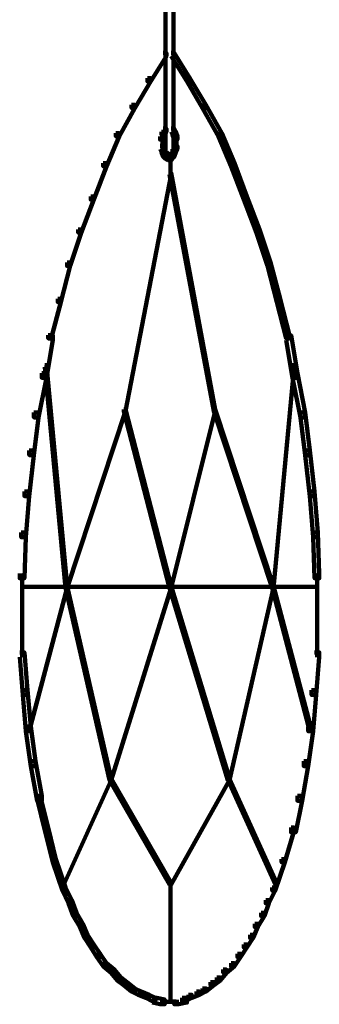
# Model space of a CAD drawing. Units: inches. Extents: x -19.8 to 30.1, y -27.2 to 35.8.
# Drawn here: x 29.5 to 30.1, y -17.9 to -15.8 of the extents above; entities that cross this region are included whole.
import ezdxf

# ---------------------------------------------------------------- set-up
doc = ezdxf.new("R2010")
doc.units = ezdxf.units.IN
doc.header["$MEASUREMENT"] = 0
doc.layers.add('Layer 1', color=7, linetype='Continuous')

# ---------------------------------------------------------------- blocks, each defined once
blk = doc.blocks.new('block 3')
at = {"layer": 'Layer 1', "color": 7, "lineweight": 140, "true_color": 0xffffff}
for points in [[(29.7658, -15.6418), (29.7658, -16.0613)], [(29.7826, -15.6418), (29.7826, -16.0613)], [(29.7608, -15.8466), (29.7675, -15.8466), (29.7675, -15.8531), (29.7341, -15.9067), (29.7273, -15.9067), (29.7273, -15.9)], [(29.7774, -15.8466), (29.7843, -15.8466), (29.8176, -15.9), (29.8176, -15.9067), (29.8111, -15.9067), (29.7774, -15.8531)], [(29.7273, -15.9), (29.7341, -15.9), (29.7341, -15.9067), (29.7006, -15.9638), (29.6935, -15.9638), (29.6935, -15.957)], [(29.8111, -15.9), (29.8176, -15.9), (29.8514, -15.957), (29.8514, -15.9638), (29.8446, -15.9638), (29.8111, -15.9067)], [(29.6935, -15.957), (29.7006, -15.957), (29.7006, -15.9638), (29.6669, -16.0242), (29.6601, -16.0242), (29.6601, -16.0175)], [(29.8446, -15.957), (29.8514, -15.957), (29.8852, -16.0175), (29.8852, -16.0242), (29.8784, -16.0242), (29.8446, -15.9638)], [(29.7573, -16.0141), (29.7641, -16.0141), (29.7641, -16.0208), (29.7608, -16.0309), (29.7542, -16.0309), (29.7542, -16.0242)], [(29.7608, -16.0075), (29.7675, -16.0075), (29.7675, -16.0141), (29.7641, -16.0208), (29.7573, -16.0208), (29.7573, -16.0141)], [(29.7774, -16.0075), (29.7843, -16.0075), (29.7876, -16.0141), (29.7876, -16.0208), (29.7808, -16.0208), (29.7774, -16.0141)], [(29.7808, -16.0141), (29.7876, -16.0141), (29.7908, -16.0242), (29.7908, -16.0309), (29.7843, -16.0309), (29.7808, -16.0208)], [(29.6601, -16.0175), (29.6669, -16.0175), (29.6669, -16.0242), (29.6401, -16.088), (29.6333, -16.088), (29.6333, -16.0813)], [(29.759, -16.0242), (29.759, -16.0443)], [(29.759, -16.0342), (29.759, -16.0544)], [(29.7893, -16.0242), (29.7893, -16.0443)], [(29.7893, -16.0342), (29.7893, -16.0544)], [(29.8784, -16.0175), (29.8852, -16.0175), (29.912, -16.0813), (29.912, -16.088), (29.9052, -16.088), (29.8784, -16.0242)], [(29.7542, -16.0443), (29.7608, -16.0443), (29.7641, -16.0509), (29.7641, -16.0577), (29.7573, -16.0577), (29.7542, -16.0509)], [(29.7573, -16.0509), (29.7641, -16.0509), (29.7675, -16.0613), (29.7675, -16.0677), (29.7608, -16.0677), (29.7573, -16.0577)], [(29.7658, -16.0509), (29.7658, -16.0677)], [(29.7808, -16.0509), (29.7876, -16.0509), (29.7876, -16.0577), (29.7843, -16.0677), (29.7774, -16.0677), (29.7774, -16.0613)], [(29.7843, -16.0443), (29.7908, -16.0443), (29.7908, -16.0509), (29.7876, -16.0577), (29.7808, -16.0577), (29.7808, -16.0509)], [(29.7826, -16.0509), (29.7826, -16.0677)], [(29.7608, -16.0577), (29.7675, -16.0577), (29.7707, -16.0613), (29.7707, -16.0677), (29.7641, -16.0677), (29.7608, -16.0647)], [(29.7608, -16.0613), (29.7675, -16.0613), (29.7707, -16.0647), (29.7707, -16.071), (29.7641, -16.071), (29.7608, -16.0677)], [(29.7641, -16.0613), (29.7707, -16.0613), (29.7743, -16.0647), (29.7743, -16.071), (29.7675, -16.071), (29.7641, -16.0677)], [(29.7641, -16.0647), (29.7707, -16.0647), (29.7774, -16.0677), (29.7774, -16.0745), (29.7707, -16.0745), (29.7641, -16.071)], [(29.7675, -16.0647), (29.7743, -16.0647), (29.7774, -16.0677), (29.7774, -16.0745), (29.7707, -16.0745), (29.7675, -16.071)], [(29.7743, -16.0613), (29.7808, -16.0613), (29.7808, -16.0677), (29.7774, -16.071), (29.7707, -16.071), (29.7707, -16.0647)], [(29.7743, -16.0647), (29.7808, -16.0647), (29.7808, -16.071), (29.7774, -16.0745), (29.7707, -16.0745), (29.7707, -16.0677)], [(29.7774, -16.0577), (29.7843, -16.0577), (29.7843, -16.0647), (29.7808, -16.0677), (29.7743, -16.0677), (29.7743, -16.0613)], [(29.7774, -16.0613), (29.7843, -16.0613), (29.7843, -16.0677), (29.7808, -16.071), (29.7743, -16.071), (29.7743, -16.0647)], [(29.776, -16.0647), (29.776, -16.0778)], [(29.776, -16.071), (29.776, -16.1049)], [(29.6333, -16.0813), (29.6401, -16.0813), (29.6401, -16.088), (29.6132, -16.1583), (29.6066, -16.1583), (29.6066, -16.1517)], [(29.9052, -16.0813), (29.912, -16.0813), (29.9387, -16.1517), (29.9387, -16.1583), (29.932, -16.1583), (29.9052, -16.088)], [(29.7743, -16.1013), (29.7774, -16.1013), (29.7774, -16.1049), (29.6802, -16.6081), (29.6769, -16.6081), (29.6769, -16.6046)], [(29.7743, -16.1013), (29.7774, -16.1013), (29.8714, -16.6046), (29.8714, -16.6081), (29.8684, -16.6081), (29.7743, -16.1049)], [(29.6066, -16.1517), (29.6132, -16.1517), (29.6132, -16.1583), (29.5865, -16.2288), (29.5799, -16.2288), (29.5799, -16.222)], [(29.932, -16.1517), (29.9387, -16.1517), (29.9654, -16.222), (29.9654, -16.2288), (29.9588, -16.2288), (29.932, -16.1583)], [(29.5799, -16.222), (29.5865, -16.222), (29.5865, -16.2288), (29.563, -16.2993), (29.5562, -16.2993), (29.5562, -16.2925)], [(29.9588, -16.222), (29.9654, -16.222), (29.9889, -16.2925), (29.9889, -16.2993), (29.9823, -16.2993), (29.9588, -16.2288)], [(29.5562, -16.2925), (29.563, -16.2925), (29.563, -16.2993), (29.5428, -16.3764), (29.5363, -16.3764), (29.5363, -16.3697)], [(29.9823, -16.2925), (29.9889, -16.2925), (30.0091, -16.3697), (30.0091, -16.3764), (30.0024, -16.3764), (29.9823, -16.2993)], [(29.5363, -16.3697), (29.5428, -16.3697), (29.5428, -16.3764), (29.5225, -16.4537), (29.5161, -16.4537), (29.5161, -16.447)], [(30.0024, -16.3697), (30.0091, -16.3697), (30.0291, -16.447), (30.0291, -16.4537), (30.0225, -16.4537), (30.0024, -16.3764)], [(29.5161, -16.447), (29.5259, -16.447), (29.5259, -16.457), (29.5124, -16.5372), (29.5023, -16.5372), (29.5023, -16.5277)], [(30.0225, -16.447), (30.0326, -16.447), (30.0461, -16.5277), (30.0461, -16.5372), (30.036, -16.5372), (30.0225, -16.457)], [(29.5089, -16.5107), (29.5124, -16.5107), (29.5562, -16.9804), (29.5562, -16.9836), (29.5529, -16.9836), (29.5089, -16.514)], [(30.036, -16.5107), (30.0394, -16.5107), (30.0394, -16.514), (29.9954, -16.9836), (29.9925, -16.9836), (29.9925, -16.9804)], [(29.5023, -16.5277), (29.5124, -16.5277), (29.5124, -16.5372), (29.4957, -16.6214), (29.4857, -16.6214), (29.4857, -16.6111)], [(30.036, -16.5277), (30.0461, -16.5277), (30.0627, -16.6111), (30.0627, -16.6214), (30.0525, -16.6214), (30.036, -16.5372)], [(29.4857, -16.6111), (29.4957, -16.6111), (29.4957, -16.6214), (29.4857, -16.7018), (29.4757, -16.7018), (29.4757, -16.6916)], [(29.6769, -16.6046), (29.6802, -16.6046), (29.6802, -16.6081), (29.5562, -16.9836), (29.5529, -16.9836), (29.5529, -16.9804)], [(29.6769, -16.6046), (29.6802, -16.6046), (29.7774, -16.9804), (29.7774, -16.9836), (29.7743, -16.9836), (29.6769, -16.6081)], [(29.8684, -16.6046), (29.8714, -16.6046), (29.8714, -16.6081), (29.7774, -16.9836), (29.7743, -16.9836), (29.7743, -16.9804)], [(29.8684, -16.6046), (29.8714, -16.6046), (29.9954, -16.9804), (29.9954, -16.9836), (29.9925, -16.9836), (29.8684, -16.6081)], [(30.0525, -16.6111), (30.0627, -16.6111), (30.0728, -16.6916), (30.0728, -16.7018), (30.0627, -16.7018), (30.0525, -16.6214)], [(29.4757, -16.6916), (29.4857, -16.6916), (29.4857, -16.7018), (29.4757, -16.789), (29.4656, -16.789), (29.4656, -16.7791)], [(30.0627, -16.6916), (30.0728, -16.6916), (30.0828, -16.7791), (30.0828, -16.789), (30.0728, -16.789), (30.0627, -16.7018)], [(29.4656, -16.7791), (29.4757, -16.7791), (29.4757, -16.789), (29.4688, -16.8765), (29.459, -16.8765), (29.459, -16.8663)], [(30.0728, -16.7791), (30.0828, -16.7791), (30.0897, -16.8663), (30.0897, -16.8765), (30.0797, -16.8765), (30.0728, -16.789)], [(29.459, -16.8663), (29.4688, -16.8663), (29.4688, -16.8765), (29.4656, -16.9634), (29.4555, -16.9634), (29.4555, -16.9534)], [(30.0797, -16.8663), (30.0897, -16.8663), (30.0927, -16.9534), (30.0927, -16.9634), (30.0828, -16.9634), (30.0797, -16.8765)], [(29.4607, -16.9534), (29.4607, -17.0507)], [(30.0881, -16.9534), (30.0881, -17.0507)], [(29.459, -16.9819), (29.5562, -16.9819)], [(29.5529, -16.9804), (29.5562, -16.9804), (29.5562, -16.9836), (29.4757, -17.289), (29.4724, -17.289), (29.4724, -17.2855)], [(29.5529, -16.9804), (29.5562, -16.9804), (29.6499, -17.3895), (29.6499, -17.3931), (29.6467, -17.3931), (29.5529, -16.9836)], [(29.5529, -16.9819), (29.7774, -16.9819)], [(29.7743, -16.9804), (29.7774, -16.9804), (29.7774, -16.9836), (29.6499, -17.3931), (29.6467, -17.3931), (29.6467, -17.3895)], [(29.7743, -16.9804), (29.7774, -16.9804), (29.9017, -17.3895), (29.9017, -17.3931), (29.8982, -17.3931), (29.7743, -16.9836)], [(29.7743, -16.9819), (29.9954, -16.9819)], [(29.9925, -16.9804), (29.9954, -16.9804), (29.9954, -16.9836), (29.9017, -17.3931), (29.8982, -17.3931), (29.8982, -17.3895)], [(29.9925, -16.9804), (29.9954, -16.9804), (30.0762, -17.2855), (30.0762, -17.289), (30.0728, -17.289), (29.9925, -16.9836)], [(29.9925, -16.9819), (30.0897, -16.9819)], [(29.4607, -17.0407), (29.4607, -17.1313)], [(30.0881, -17.0407), (30.0881, -17.1313)], [(29.4555, -17.1213), (29.4656, -17.1213), (29.4724, -17.2018), (29.4724, -17.2117), (29.4621, -17.2117), (29.4555, -17.1313)], [(30.0828, -17.1213), (30.0927, -17.1213), (30.0927, -17.1313), (30.0862, -17.2117), (30.0762, -17.2117), (30.0762, -17.2018)], [(29.4621, -17.2018), (29.4724, -17.2018), (29.4791, -17.279), (29.4791, -17.289), (29.4688, -17.289), (29.4621, -17.2117)], [(30.0762, -17.2018), (30.0862, -17.2018), (30.0862, -17.2117), (30.0797, -17.289), (30.0693, -17.289), (30.0693, -17.279)], [(29.4688, -17.279), (29.4791, -17.279), (29.4892, -17.3527), (29.4892, -17.3628), (29.4791, -17.3628), (29.4688, -17.289)], [(30.0693, -17.279), (30.0797, -17.279), (30.0797, -17.289), (30.0693, -17.3628), (30.0595, -17.3628), (30.0595, -17.3527)], [(29.4791, -17.3527), (29.4892, -17.3527), (29.5023, -17.4265), (29.5023, -17.4367), (29.4924, -17.4367), (29.4791, -17.3628)], [(30.0595, -17.3527), (30.0693, -17.3527), (30.0693, -17.3628), (30.056, -17.4367), (30.0461, -17.4367), (30.0461, -17.4265)], [(29.6467, -17.3895), (29.6499, -17.3895), (29.6499, -17.3931), (29.5495, -17.6146), (29.5463, -17.6146), (29.5463, -17.6111)], [(29.6467, -17.3895), (29.6499, -17.3895), (29.7774, -17.6111), (29.7774, -17.6146), (29.7743, -17.6146), (29.6467, -17.3931)], [(29.8982, -17.3895), (29.9017, -17.3895), (29.9017, -17.3931), (29.7774, -17.6146), (29.7743, -17.6146), (29.7743, -17.6111)], [(29.8982, -17.3895), (29.9017, -17.3895), (30.0024, -17.6111), (30.0024, -17.6146), (29.9989, -17.6146), (29.8982, -17.3931)], [(29.4924, -17.4265), (29.4992, -17.4265), (29.5161, -17.4936), (29.5161, -17.5002), (29.5089, -17.5002), (29.4924, -17.4332)], [(30.0461, -17.4265), (30.056, -17.4265), (30.056, -17.4367), (30.0426, -17.5037), (30.0326, -17.5037), (30.0326, -17.4936)], [(29.5089, -17.4936), (29.5161, -17.4936), (29.5325, -17.5605), (29.5325, -17.5673), (29.5259, -17.5673), (29.5089, -17.5002)], [(30.0326, -17.4936), (30.0394, -17.4936), (30.0394, -17.5002), (30.0194, -17.5673), (30.0124, -17.5673), (30.0124, -17.5605)], [(29.5259, -17.5605), (29.5325, -17.5605), (29.5529, -17.6211), (29.5529, -17.6277), (29.5463, -17.6277), (29.5259, -17.5673)], [(30.0124, -17.5605), (30.0194, -17.5605), (30.0194, -17.5673), (29.9989, -17.6277), (29.9925, -17.6277), (29.9925, -17.6211)], [(29.5463, -17.6211), (29.5529, -17.6211), (29.5661, -17.6481), (29.5661, -17.6547), (29.5594, -17.6547), (29.5463, -17.6277)], [(29.776, -17.6111), (29.776, -17.8658)], [(29.9925, -17.6211), (29.9989, -17.6211), (29.9989, -17.6277), (29.9855, -17.6547), (29.9788, -17.6547), (29.9788, -17.6481)], [(29.5594, -17.6481), (29.5661, -17.6481), (29.5763, -17.6748), (29.5763, -17.6814), (29.5695, -17.6814), (29.5594, -17.6547)], [(29.9788, -17.6481), (29.9855, -17.6481), (29.9855, -17.6547), (29.9758, -17.6814), (29.9688, -17.6814), (29.9688, -17.6748)], [(29.5695, -17.6748), (29.5763, -17.6748), (29.5896, -17.698), (29.5896, -17.7048), (29.5831, -17.7048), (29.5695, -17.6814)], [(29.9688, -17.6748), (29.9758, -17.6748), (29.9758, -17.6814), (29.9619, -17.7048), (29.9553, -17.7048), (29.9553, -17.698)], [(29.5831, -17.698), (29.5896, -17.698), (29.5998, -17.7218), (29.5998, -17.7283), (29.5931, -17.7283), (29.5831, -17.7048)], [(29.9553, -17.698), (29.9619, -17.698), (29.9619, -17.7048), (29.9521, -17.7283), (29.9454, -17.7283), (29.9454, -17.7218)], [(29.5931, -17.7218), (29.5998, -17.7218), (29.6132, -17.742), (29.6132, -17.7485), (29.6066, -17.7485), (29.5931, -17.7283)], [(29.9454, -17.7218), (29.9521, -17.7218), (29.9521, -17.7283), (29.9387, -17.7485), (29.932, -17.7485), (29.932, -17.742)], [(29.6066, -17.742), (29.6132, -17.742), (29.6267, -17.7619), (29.6267, -17.7689), (29.6199, -17.7689), (29.6066, -17.7485)], [(29.932, -17.742), (29.9387, -17.742), (29.9387, -17.7485), (29.9253, -17.7689), (29.9186, -17.7689), (29.9186, -17.7619)], [(29.6199, -17.7619), (29.6267, -17.7619), (29.6401, -17.7821), (29.6401, -17.7887), (29.6333, -17.7887), (29.6199, -17.7689)], [(29.9186, -17.7619), (29.9253, -17.7619), (29.9253, -17.7689), (29.912, -17.7887), (29.9052, -17.7887), (29.9052, -17.7821)], [(29.6333, -17.7821), (29.6401, -17.7821), (29.6567, -17.7955), (29.6567, -17.8022), (29.6499, -17.8022), (29.6333, -17.7887)], [(29.9052, -17.7821), (29.912, -17.7821), (29.912, -17.7887), (29.895, -17.8022), (29.8884, -17.8022), (29.8884, -17.7955)], [(29.6499, -17.7955), (29.6567, -17.7955), (29.6704, -17.8122), (29.6704, -17.8188), (29.6634, -17.8188), (29.6499, -17.8022)], [(29.6634, -17.8122), (29.6704, -17.8122), (29.6837, -17.8222), (29.6837, -17.829), (29.6769, -17.829), (29.6634, -17.8188)], [(29.8749, -17.8122), (29.8817, -17.8122), (29.8817, -17.8188), (29.8684, -17.829), (29.8616, -17.829), (29.8616, -17.8222)], [(29.8884, -17.7955), (29.895, -17.7955), (29.895, -17.8022), (29.8817, -17.8188), (29.8749, -17.8188), (29.8749, -17.8122)], [(29.6769, -17.8222), (29.6837, -17.8222), (29.7006, -17.8356), (29.7006, -17.8423), (29.6935, -17.8423), (29.6769, -17.829)], [(29.6935, -17.8356), (29.7006, -17.8356), (29.7137, -17.8423), (29.7137, -17.8493), (29.7072, -17.8493), (29.6935, -17.8423)], [(29.8446, -17.8356), (29.8514, -17.8356), (29.8514, -17.8423), (29.8379, -17.8493), (29.8313, -17.8493), (29.8313, -17.8423)], [(29.8616, -17.8222), (29.8684, -17.8222), (29.8684, -17.829), (29.8514, -17.8423), (29.8446, -17.8423), (29.8446, -17.8356)], [(29.7072, -17.8423), (29.7137, -17.8423), (29.7306, -17.8493), (29.7306, -17.856), (29.7238, -17.856), (29.7072, -17.8493)], [(29.7238, -17.8493), (29.7306, -17.8493), (29.7442, -17.856), (29.7442, -17.8627), (29.7372, -17.8627), (29.7238, -17.856)], [(29.7372, -17.856), (29.7475, -17.856), (29.7641, -17.8593), (29.7641, -17.8695), (29.7542, -17.8695), (29.7372, -17.8658)], [(29.801, -17.856), (29.8111, -17.856), (29.8111, -17.8658), (29.7943, -17.8695), (29.7843, -17.8695), (29.7843, -17.8593)], [(29.8144, -17.8493), (29.8214, -17.8493), (29.8214, -17.856), (29.8078, -17.8627), (29.801, -17.8627), (29.801, -17.856)], [(29.8313, -17.8423), (29.8379, -17.8423), (29.8379, -17.8493), (29.8214, -17.856), (29.8144, -17.856), (29.8144, -17.8493)], [(29.7542, -17.8641), (29.7808, -17.8641)], [(29.7707, -17.8641), (29.7943, -17.8641)]]:
    blk.add_lwpolyline(points, dxfattribs=at)
blk = doc.blocks.new('block 2')
at = {"layer": 'Layer 1'}
blk.add_blockref('block 3', (0, 0), dxfattribs=at)

msp = doc.modelspace()

# ---------------------------------------------------------------- block references
at = {"layer": 'Layer 1'}
msp.add_blockref('block 2', (0, 0), dxfattribs=at)

doc.saveas('drawing.dxf')
